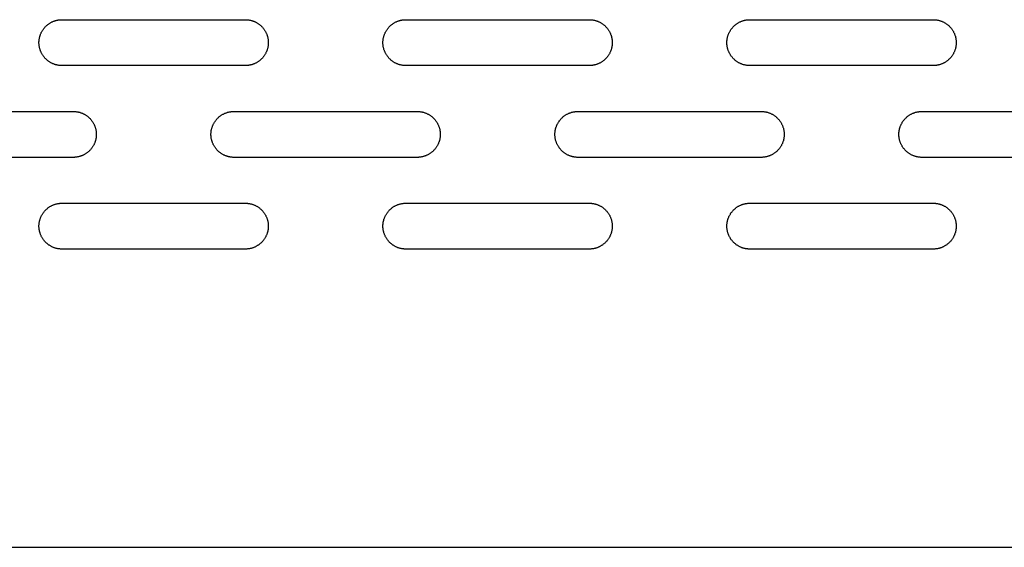
# Model space of a CAD drawing. Units: millimetres. Extents: x -3882 to 3704, y -1750 to 1750.
# Drawn here: x 206 to 420, y -250 to -135 of the extents above; entities that cross this region are included whole.
import ezdxf

# ---------------------------------------------------------------- set-up
doc = ezdxf.new("R2010")
doc.units = ezdxf.units.MM
doc.layers.add('FIT2004EZ', color=30, linetype='Continuous', true_color=0xff7f00)

msp = doc.modelspace()

# ---------------------------------------------------------------- linework, layer by layer
at = {"layer": 'FIT2004EZ', "color": 30, "lineweight": -3, "true_color": 0xff7f00}
for points in [[(215, -145), (214.89, -145), (214.78, -145), (214.66, -144.99), (214.55, -144.98), (214.44, -144.97), (214.32, -144.95), (214.21, -144.94), (214.09, -144.92), (213.97, -144.89), (213.86, -144.87), (213.74, -144.84), (213.62, -144.81), (213.51, -144.77), (213.39, -144.73), (213.28, -144.69), (213.16, -144.65), (213.04, -144.6), (212.93, -144.55), (212.82, -144.5), (212.7, -144.44), (212.59, -144.38), (212.48, -144.32), (212.37, -144.25), (212.26, -144.18), (212.16, -144.11), (212.05, -144.04), (211.95, -143.96), (211.85, -143.88), (211.75, -143.8), (211.65, -143.71), (211.56, -143.63), (211.46, -143.54), (211.37, -143.44), (211.29, -143.35), (211.2, -143.25), (211.12, -143.15), (211.04, -143.05), (210.96, -142.95), (210.89, -142.84), (210.82, -142.74), (210.75, -142.63), (210.68, -142.52), (210.62, -142.41), (210.56, -142.3), (210.5, -142.18), (210.45, -142.07), (210.4, -141.96), (210.35, -141.84), (210.31, -141.72), (210.27, -141.61), (210.23, -141.49), (210.19, -141.38), (210.16, -141.26), (210.13, -141.14), (210.11, -141.03), (210.08, -140.91), (210.06, -140.79), (210.05, -140.68), (210.03, -140.56), (210.02, -140.45), (210.01, -140.34), (210, -140.22), (210, -140.11), (210, -140), (210, -139.89), (210, -139.78), (210.01, -139.66), (210.02, -139.55), (210.03, -139.44), (210.05, -139.32), (210.06, -139.21), (210.08, -139.09), (210.11, -138.97), (210.13, -138.86), (210.16, -138.74), (210.19, -138.62), (210.23, -138.51), (210.27, -138.39), (210.31, -138.28), (210.35, -138.16), (210.4, -138.04), (210.45, -137.93), (210.5, -137.82), (210.56, -137.7), (210.62, -137.59), (210.68, -137.48), (210.75, -137.37), (210.82, -137.26), (210.89, -137.16), (210.96, -137.05), (211.04, -136.95), (211.12, -136.85), (211.2, -136.75), (211.29, -136.65), (211.37, -136.56), (211.46, -136.46), (211.56, -136.37), (211.65, -136.29), (211.75, -136.2), (211.85, -136.12), (211.95, -136.04), (212.05, -135.96), (212.16, -135.89), (212.26, -135.82), (212.37, -135.75), (212.48, -135.68), (212.59, -135.62), (212.7, -135.56), (212.82, -135.5), (212.93, -135.45), (213.04, -135.4), (213.16, -135.35), (213.28, -135.31), (213.39, -135.27), (213.51, -135.23), (213.62, -135.19), (213.74, -135.16), (213.86, -135.13), (213.97, -135.11), (214.09, -135.08), (214.21, -135.06), (214.32, -135.05), (214.44, -135.03), (214.55, -135.02), (214.66, -135.01), (214.78, -135), (214.89, -135), (215, -135)], [(215, -135), (255, -135)], [(255, -135), (255.11, -135), (255.22, -135), (255.34, -135.01), (255.45, -135.02), (255.56, -135.03), (255.68, -135.05), (255.79, -135.06), (255.91, -135.08), (256.03, -135.11), (256.14, -135.13), (256.26, -135.16), (256.38, -135.19), (256.49, -135.23), (256.61, -135.27), (256.72, -135.31), (256.84, -135.35), (256.96, -135.4), (257.07, -135.45), (257.18, -135.5), (257.3, -135.56), (257.41, -135.62), (257.52, -135.68), (257.63, -135.75), (257.74, -135.82), (257.84, -135.89), (257.95, -135.96), (258.05, -136.04), (258.15, -136.12), (258.25, -136.2), (258.35, -136.29), (258.44, -136.37), (258.54, -136.46), (258.63, -136.56), (258.71, -136.65), (258.8, -136.75), (258.88, -136.85), (258.96, -136.95), (259.04, -137.05), (259.11, -137.16), (259.18, -137.26), (259.25, -137.37), (259.32, -137.48), (259.38, -137.59), (259.44, -137.7), (259.5, -137.82), (259.55, -137.93), (259.6, -138.04), (259.65, -138.16), (259.69, -138.28), (259.73, -138.39), (259.77, -138.51), (259.81, -138.62), (259.84, -138.74), (259.87, -138.86), (259.89, -138.97), (259.92, -139.09), (259.94, -139.21), (259.95, -139.32), (259.97, -139.44), (259.98, -139.55), (259.99, -139.66), (260, -139.78), (260, -139.89), (260, -140), (260, -140.11), (260, -140.22), (259.99, -140.34), (259.98, -140.45), (259.97, -140.56), (259.95, -140.68), (259.94, -140.79), (259.92, -140.91), (259.89, -141.03), (259.87, -141.14), (259.84, -141.26), (259.81, -141.38), (259.77, -141.49), (259.73, -141.61), (259.69, -141.72), (259.65, -141.84), (259.6, -141.96), (259.55, -142.07), (259.5, -142.18), (259.44, -142.3), (259.38, -142.41), (259.32, -142.52), (259.25, -142.63), (259.18, -142.74), (259.11, -142.84), (259.04, -142.95), (258.96, -143.05), (258.88, -143.15), (258.8, -143.25), (258.71, -143.35), (258.63, -143.44), (258.54, -143.54), (258.44, -143.63), (258.35, -143.71), (258.25, -143.8), (258.15, -143.88), (258.05, -143.96), (257.95, -144.04), (257.84, -144.11), (257.74, -144.18), (257.63, -144.25), (257.52, -144.32), (257.41, -144.38), (257.3, -144.44), (257.18, -144.5), (257.07, -144.55), (256.96, -144.6), (256.84, -144.65), (256.72, -144.69), (256.61, -144.73), (256.49, -144.77), (256.38, -144.81), (256.26, -144.84), (256.14, -144.87), (256.03, -144.89), (255.91, -144.92), (255.79, -144.94), (255.68, -144.95), (255.56, -144.97), (255.45, -144.98), (255.34, -144.99), (255.22, -145), (255.11, -145), (255, -145)], [(290, -145), (289.89, -145), (289.78, -145), (289.66, -144.99), (289.55, -144.98), (289.44, -144.97), (289.32, -144.95), (289.21, -144.94), (289.09, -144.92), (288.97, -144.89), (288.86, -144.87), (288.74, -144.84), (288.62, -144.81), (288.51, -144.77), (288.39, -144.73), (288.28, -144.69), (288.16, -144.65), (288.04, -144.6), (287.93, -144.55), (287.82, -144.5), (287.7, -144.44), (287.59, -144.38), (287.48, -144.32), (287.37, -144.25), (287.26, -144.18), (287.16, -144.11), (287.05, -144.04), (286.95, -143.96), (286.85, -143.88), (286.75, -143.8), (286.65, -143.71), (286.56, -143.63), (286.46, -143.54), (286.37, -143.44), (286.29, -143.35), (286.2, -143.25), (286.12, -143.15), (286.04, -143.05), (285.96, -142.95), (285.89, -142.84), (285.82, -142.74), (285.75, -142.63), (285.68, -142.52), (285.62, -142.41), (285.56, -142.3), (285.5, -142.18), (285.45, -142.07), (285.4, -141.96), (285.35, -141.84), (285.31, -141.72), (285.27, -141.61), (285.23, -141.49), (285.19, -141.38), (285.16, -141.26), (285.13, -141.14), (285.11, -141.03), (285.08, -140.91), (285.06, -140.79), (285.05, -140.68), (285.03, -140.56), (285.02, -140.45), (285.01, -140.34), (285, -140.22), (285, -140.11), (285, -140), (285, -139.89), (285, -139.78), (285.01, -139.66), (285.02, -139.55), (285.03, -139.44), (285.05, -139.32), (285.06, -139.21), (285.08, -139.09), (285.11, -138.97), (285.13, -138.86), (285.16, -138.74), (285.19, -138.62), (285.23, -138.51), (285.27, -138.39), (285.31, -138.28), (285.35, -138.16), (285.4, -138.04), (285.45, -137.93), (285.5, -137.82), (285.56, -137.7), (285.62, -137.59), (285.68, -137.48), (285.75, -137.37), (285.82, -137.26), (285.89, -137.16), (285.96, -137.05), (286.04, -136.95), (286.12, -136.85), (286.2, -136.75), (286.29, -136.65), (286.37, -136.56), (286.46, -136.46), (286.56, -136.37), (286.65, -136.29), (286.75, -136.2), (286.85, -136.12), (286.95, -136.04), (287.05, -135.96), (287.16, -135.89), (287.26, -135.82), (287.37, -135.75), (287.48, -135.68), (287.59, -135.62), (287.7, -135.56), (287.82, -135.5), (287.93, -135.45), (288.04, -135.4), (288.16, -135.35), (288.28, -135.31), (288.39, -135.27), (288.51, -135.23), (288.62, -135.19), (288.74, -135.16), (288.86, -135.13), (288.97, -135.11), (289.09, -135.08), (289.21, -135.06), (289.32, -135.05), (289.44, -135.03), (289.55, -135.02), (289.66, -135.01), (289.78, -135), (289.89, -135), (290, -135)], [(290, -135), (330, -135)], [(330, -135), (330.11, -135), (330.22, -135), (330.34, -135.01), (330.45, -135.02), (330.56, -135.03), (330.68, -135.05), (330.79, -135.06), (330.91, -135.08), (331.03, -135.11), (331.14, -135.13), (331.26, -135.16), (331.38, -135.19), (331.49, -135.23), (331.61, -135.27), (331.72, -135.31), (331.84, -135.35), (331.96, -135.4), (332.07, -135.45), (332.18, -135.5), (332.3, -135.56), (332.41, -135.62), (332.52, -135.68), (332.63, -135.75), (332.74, -135.82), (332.84, -135.89), (332.95, -135.96), (333.05, -136.04), (333.15, -136.12), (333.25, -136.2), (333.35, -136.29), (333.44, -136.37), (333.54, -136.46), (333.63, -136.56), (333.71, -136.65), (333.8, -136.75), (333.88, -136.85), (333.96, -136.95), (334.04, -137.05), (334.11, -137.16), (334.18, -137.26), (334.25, -137.37), (334.32, -137.48), (334.38, -137.59), (334.44, -137.7), (334.5, -137.82), (334.55, -137.93), (334.6, -138.04), (334.65, -138.16), (334.69, -138.28), (334.73, -138.39), (334.77, -138.51), (334.81, -138.62), (334.84, -138.74), (334.87, -138.86), (334.89, -138.97), (334.92, -139.09), (334.94, -139.21), (334.95, -139.32), (334.97, -139.44), (334.98, -139.55), (334.99, -139.66), (335, -139.78), (335, -139.89), (335, -140), (335, -140.11), (335, -140.22), (334.99, -140.34), (334.98, -140.45), (334.97, -140.56), (334.95, -140.68), (334.94, -140.79), (334.92, -140.91), (334.89, -141.03), (334.87, -141.14), (334.84, -141.26), (334.81, -141.38), (334.77, -141.49), (334.73, -141.61), (334.69, -141.72), (334.65, -141.84), (334.6, -141.96), (334.55, -142.07), (334.5, -142.18), (334.44, -142.3), (334.38, -142.41), (334.32, -142.52), (334.25, -142.63), (334.18, -142.74), (334.11, -142.84), (334.04, -142.95), (333.96, -143.05), (333.88, -143.15), (333.8, -143.25), (333.71, -143.35), (333.63, -143.44), (333.54, -143.54), (333.44, -143.63), (333.35, -143.71), (333.25, -143.8), (333.15, -143.88), (333.05, -143.96), (332.95, -144.04), (332.84, -144.11), (332.74, -144.18), (332.63, -144.25), (332.52, -144.32), (332.41, -144.38), (332.3, -144.44), (332.18, -144.5), (332.07, -144.55), (331.96, -144.6), (331.84, -144.65), (331.72, -144.69), (331.61, -144.73), (331.49, -144.77), (331.38, -144.81), (331.26, -144.84), (331.14, -144.87), (331.03, -144.89), (330.91, -144.92), (330.79, -144.94), (330.68, -144.95), (330.56, -144.97), (330.45, -144.98), (330.34, -144.99), (330.22, -145), (330.11, -145), (330, -145)], [(365, -145), (364.89, -145), (364.78, -145), (364.66, -144.99), (364.55, -144.98), (364.44, -144.97), (364.32, -144.95), (364.21, -144.94), (364.09, -144.92), (363.97, -144.89), (363.86, -144.87), (363.74, -144.84), (363.62, -144.81), (363.51, -144.77), (363.39, -144.73), (363.28, -144.69), (363.16, -144.65), (363.04, -144.6), (362.93, -144.55), (362.82, -144.5), (362.7, -144.44), (362.59, -144.38), (362.48, -144.32), (362.37, -144.25), (362.26, -144.18), (362.16, -144.11), (362.05, -144.04), (361.95, -143.96), (361.85, -143.88), (361.75, -143.8), (361.65, -143.71), (361.56, -143.63), (361.46, -143.54), (361.37, -143.44), (361.29, -143.35), (361.2, -143.25), (361.12, -143.15), (361.04, -143.05), (360.96, -142.95), (360.89, -142.84), (360.82, -142.74), (360.75, -142.63), (360.68, -142.52), (360.62, -142.41), (360.56, -142.3), (360.5, -142.18), (360.45, -142.07), (360.4, -141.96), (360.35, -141.84), (360.31, -141.72), (360.27, -141.61), (360.23, -141.49), (360.19, -141.38), (360.16, -141.26), (360.13, -141.14), (360.11, -141.03), (360.08, -140.91), (360.06, -140.79), (360.05, -140.68), (360.03, -140.56), (360.02, -140.45), (360.01, -140.34), (360, -140.22), (360, -140.11), (360, -140), (360, -139.89), (360, -139.78), (360.01, -139.66), (360.02, -139.55), (360.03, -139.44), (360.05, -139.32), (360.06, -139.21), (360.08, -139.09), (360.11, -138.97), (360.13, -138.86), (360.16, -138.74), (360.19, -138.62), (360.23, -138.51), (360.27, -138.39), (360.31, -138.28), (360.35, -138.16), (360.4, -138.04), (360.45, -137.93), (360.5, -137.82), (360.56, -137.7), (360.62, -137.59), (360.68, -137.48), (360.75, -137.37), (360.82, -137.26), (360.89, -137.16), (360.96, -137.05), (361.04, -136.95), (361.12, -136.85), (361.2, -136.75), (361.29, -136.65), (361.37, -136.56), (361.46, -136.46), (361.56, -136.37), (361.65, -136.29), (361.75, -136.2), (361.85, -136.12), (361.95, -136.04), (362.05, -135.96), (362.16, -135.89), (362.26, -135.82), (362.37, -135.75), (362.48, -135.68), (362.59, -135.62), (362.7, -135.56), (362.82, -135.5), (362.93, -135.45), (363.04, -135.4), (363.16, -135.35), (363.28, -135.31), (363.39, -135.27), (363.51, -135.23), (363.62, -135.19), (363.74, -135.16), (363.86, -135.13), (363.97, -135.11), (364.09, -135.08), (364.21, -135.06), (364.32, -135.05), (364.44, -135.03), (364.55, -135.02), (364.66, -135.01), (364.78, -135), (364.89, -135), (365, -135)], [(365, -135), (405, -135)], [(405, -135), (405.11, -135), (405.22, -135), (405.34, -135.01), (405.45, -135.02), (405.56, -135.03), (405.68, -135.05), (405.79, -135.06), (405.91, -135.08), (406.03, -135.11), (406.14, -135.13), (406.26, -135.16), (406.38, -135.19), (406.49, -135.23), (406.61, -135.27), (406.72, -135.31), (406.84, -135.35), (406.96, -135.4), (407.07, -135.45), (407.18, -135.5), (407.3, -135.56), (407.41, -135.62), (407.52, -135.68), (407.63, -135.75), (407.74, -135.82), (407.84, -135.89), (407.95, -135.96), (408.05, -136.04), (408.15, -136.12), (408.25, -136.2), (408.35, -136.29), (408.44, -136.37), (408.54, -136.46), (408.63, -136.56), (408.71, -136.65), (408.8, -136.75), (408.88, -136.85), (408.96, -136.95), (409.04, -137.05), (409.11, -137.16), (409.18, -137.26), (409.25, -137.37), (409.32, -137.48), (409.38, -137.59), (409.44, -137.7), (409.5, -137.82), (409.55, -137.93), (409.6, -138.04), (409.65, -138.16), (409.69, -138.28), (409.73, -138.39), (409.77, -138.51), (409.81, -138.62), (409.84, -138.74), (409.87, -138.86), (409.89, -138.97), (409.92, -139.09), (409.94, -139.21), (409.95, -139.32), (409.97, -139.44), (409.98, -139.55), (409.99, -139.66), (410, -139.78), (410, -139.89), (410, -140), (410, -140.11), (410, -140.22), (409.99, -140.34), (409.98, -140.45), (409.97, -140.56), (409.95, -140.68), (409.94, -140.79), (409.92, -140.91), (409.89, -141.03), (409.87, -141.14), (409.84, -141.26), (409.81, -141.38), (409.77, -141.49), (409.73, -141.61), (409.69, -141.72), (409.65, -141.84), (409.6, -141.96), (409.55, -142.07), (409.5, -142.18), (409.44, -142.3), (409.38, -142.41), (409.32, -142.52), (409.25, -142.63), (409.18, -142.74), (409.11, -142.84), (409.04, -142.95), (408.96, -143.05), (408.88, -143.15), (408.8, -143.25), (408.71, -143.35), (408.63, -143.44), (408.54, -143.54), (408.44, -143.63), (408.35, -143.71), (408.25, -143.8), (408.15, -143.88), (408.05, -143.96), (407.95, -144.04), (407.84, -144.11), (407.74, -144.18), (407.63, -144.25), (407.52, -144.32), (407.41, -144.38), (407.3, -144.44), (407.18, -144.5), (407.07, -144.55), (406.96, -144.6), (406.84, -144.65), (406.72, -144.69), (406.61, -144.73), (406.49, -144.77), (406.38, -144.81), (406.26, -144.84), (406.14, -144.87), (406.03, -144.89), (405.91, -144.92), (405.79, -144.94), (405.68, -144.95), (405.56, -144.97), (405.45, -144.98), (405.34, -144.99), (405.22, -145), (405.11, -145), (405, -145)], [(255, -145), (215, -145)], [(330, -145), (290, -145)], [(405, -145), (365, -145)], [(177.5, -155), (217.5, -155)], [(217.5, -155), (217.61, -155), (217.72, -155), (217.84, -155.01), (217.95, -155.02), (218.06, -155.03), (218.18, -155.05), (218.29, -155.06), (218.41, -155.08), (218.53, -155.11), (218.64, -155.13), (218.76, -155.16), (218.88, -155.19), (218.99, -155.23), (219.11, -155.27), (219.22, -155.31), (219.34, -155.35), (219.46, -155.4), (219.57, -155.45), (219.68, -155.5), (219.8, -155.56), (219.91, -155.62), (220.02, -155.68), (220.13, -155.75), (220.24, -155.82), (220.34, -155.89), (220.45, -155.96), (220.55, -156.04), (220.65, -156.12), (220.75, -156.2), (220.85, -156.29), (220.94, -156.37), (221.04, -156.46), (221.13, -156.56), (221.21, -156.65), (221.3, -156.75), (221.38, -156.85), (221.46, -156.95), (221.54, -157.05), (221.61, -157.16), (221.68, -157.26), (221.75, -157.37), (221.82, -157.48), (221.88, -157.59), (221.94, -157.7), (222, -157.82), (222.05, -157.93), (222.1, -158.04), (222.15, -158.16), (222.19, -158.28), (222.23, -158.39), (222.27, -158.51), (222.31, -158.62), (222.34, -158.74), (222.37, -158.86), (222.39, -158.97), (222.42, -159.09), (222.44, -159.21), (222.45, -159.32), (222.47, -159.44), (222.48, -159.55), (222.49, -159.66), (222.5, -159.78), (222.5, -159.89), (222.5, -160), (222.5, -160.11), (222.5, -160.22), (222.49, -160.34), (222.48, -160.45), (222.47, -160.56), (222.45, -160.68), (222.44, -160.79), (222.42, -160.91), (222.39, -161.03), (222.37, -161.14), (222.34, -161.26), (222.31, -161.38), (222.27, -161.49), (222.23, -161.61), (222.19, -161.72), (222.15, -161.84), (222.1, -161.96), (222.05, -162.07), (222, -162.18), (221.94, -162.3), (221.88, -162.41), (221.82, -162.52), (221.75, -162.63), (221.68, -162.74), (221.61, -162.84), (221.54, -162.95), (221.46, -163.05), (221.38, -163.15), (221.3, -163.25), (221.21, -163.35), (221.13, -163.44), (221.04, -163.54), (220.94, -163.63), (220.85, -163.71), (220.75, -163.8), (220.65, -163.88), (220.55, -163.96), (220.45, -164.04), (220.34, -164.11), (220.24, -164.18), (220.13, -164.25), (220.02, -164.32), (219.91, -164.38), (219.8, -164.44), (219.68, -164.5), (219.57, -164.55), (219.46, -164.6), (219.34, -164.65), (219.22, -164.69), (219.11, -164.73), (218.99, -164.77), (218.88, -164.81), (218.76, -164.84), (218.64, -164.87), (218.53, -164.89), (218.41, -164.92), (218.29, -164.94), (218.18, -164.95), (218.06, -164.97), (217.95, -164.98), (217.84, -164.99), (217.72, -165), (217.61, -165), (217.5, -165)], [(252.5, -165), (252.39, -165), (252.28, -165), (252.16, -164.99), (252.05, -164.98), (251.94, -164.97), (251.82, -164.95), (251.71, -164.94), (251.59, -164.92), (251.47, -164.89), (251.36, -164.87), (251.24, -164.84), (251.12, -164.81), (251.01, -164.77), (250.89, -164.73), (250.78, -164.69), (250.66, -164.65), (250.54, -164.6), (250.43, -164.55), (250.32, -164.5), (250.2, -164.44), (250.09, -164.38), (249.98, -164.32), (249.87, -164.25), (249.76, -164.18), (249.66, -164.11), (249.55, -164.04), (249.45, -163.96), (249.35, -163.88), (249.25, -163.8), (249.15, -163.71), (249.06, -163.63), (248.96, -163.54), (248.87, -163.44), (248.79, -163.35), (248.7, -163.25), (248.62, -163.15), (248.54, -163.05), (248.46, -162.95), (248.39, -162.84), (248.32, -162.74), (248.25, -162.63), (248.18, -162.52), (248.12, -162.41), (248.06, -162.3), (248, -162.18), (247.95, -162.07), (247.9, -161.96), (247.85, -161.84), (247.81, -161.72), (247.77, -161.61), (247.73, -161.49), (247.69, -161.38), (247.66, -161.26), (247.63, -161.14), (247.61, -161.03), (247.58, -160.91), (247.56, -160.79), (247.55, -160.68), (247.53, -160.56), (247.52, -160.45), (247.51, -160.34), (247.5, -160.22), (247.5, -160.11), (247.5, -160), (247.5, -159.89), (247.5, -159.78), (247.51, -159.66), (247.52, -159.55), (247.53, -159.44), (247.55, -159.32), (247.56, -159.21), (247.58, -159.09), (247.61, -158.97), (247.63, -158.86), (247.66, -158.74), (247.69, -158.62), (247.73, -158.51), (247.77, -158.39), (247.81, -158.28), (247.85, -158.16), (247.9, -158.04), (247.95, -157.93), (248, -157.82), (248.06, -157.7), (248.12, -157.59), (248.18, -157.48), (248.25, -157.37), (248.32, -157.26), (248.39, -157.16), (248.46, -157.05), (248.54, -156.95), (248.62, -156.85), (248.7, -156.75), (248.79, -156.65), (248.87, -156.56), (248.96, -156.46), (249.06, -156.37), (249.15, -156.29), (249.25, -156.2), (249.35, -156.12), (249.45, -156.04), (249.55, -155.96), (249.66, -155.89), (249.76, -155.82), (249.87, -155.75), (249.98, -155.68), (250.09, -155.62), (250.2, -155.56), (250.32, -155.5), (250.43, -155.45), (250.54, -155.4), (250.66, -155.35), (250.78, -155.31), (250.89, -155.27), (251.01, -155.23), (251.12, -155.19), (251.24, -155.16), (251.36, -155.13), (251.47, -155.11), (251.59, -155.08), (251.71, -155.06), (251.82, -155.05), (251.94, -155.03), (252.05, -155.02), (252.16, -155.01), (252.28, -155), (252.39, -155), (252.5, -155)], [(252.5, -155), (292.5, -155)], [(292.5, -155), (292.61, -155), (292.72, -155), (292.84, -155.01), (292.95, -155.02), (293.06, -155.03), (293.18, -155.05), (293.29, -155.06), (293.41, -155.08), (293.53, -155.11), (293.64, -155.13), (293.76, -155.16), (293.88, -155.19), (293.99, -155.23), (294.11, -155.27), (294.22, -155.31), (294.34, -155.35), (294.46, -155.4), (294.57, -155.45), (294.68, -155.5), (294.8, -155.56), (294.91, -155.62), (295.02, -155.68), (295.13, -155.75), (295.24, -155.82), (295.34, -155.89), (295.45, -155.96), (295.55, -156.04), (295.65, -156.12), (295.75, -156.2), (295.85, -156.29), (295.94, -156.37), (296.04, -156.46), (296.13, -156.56), (296.21, -156.65), (296.3, -156.75), (296.38, -156.85), (296.46, -156.95), (296.54, -157.05), (296.61, -157.16), (296.68, -157.26), (296.75, -157.37), (296.82, -157.48), (296.88, -157.59), (296.94, -157.7), (297, -157.82), (297.05, -157.93), (297.1, -158.04), (297.15, -158.16), (297.19, -158.28), (297.23, -158.39), (297.27, -158.51), (297.31, -158.62), (297.34, -158.74), (297.37, -158.86), (297.39, -158.97), (297.42, -159.09), (297.44, -159.21), (297.45, -159.32), (297.47, -159.44), (297.48, -159.55), (297.49, -159.66), (297.5, -159.78), (297.5, -159.89), (297.5, -160), (297.5, -160.11), (297.5, -160.22), (297.49, -160.34), (297.48, -160.45), (297.47, -160.56), (297.45, -160.68), (297.44, -160.79), (297.42, -160.91), (297.39, -161.03), (297.37, -161.14), (297.34, -161.26), (297.31, -161.38), (297.27, -161.49), (297.23, -161.61), (297.19, -161.72), (297.15, -161.84), (297.1, -161.96), (297.05, -162.07), (297, -162.18), (296.94, -162.3), (296.88, -162.41), (296.82, -162.52), (296.75, -162.63), (296.68, -162.74), (296.61, -162.84), (296.54, -162.95), (296.46, -163.05), (296.38, -163.15), (296.3, -163.25), (296.21, -163.35), (296.13, -163.44), (296.04, -163.54), (295.94, -163.63), (295.85, -163.71), (295.75, -163.8), (295.65, -163.88), (295.55, -163.96), (295.45, -164.04), (295.34, -164.11), (295.24, -164.18), (295.13, -164.25), (295.02, -164.32), (294.91, -164.38), (294.8, -164.44), (294.68, -164.5), (294.57, -164.55), (294.46, -164.6), (294.34, -164.65), (294.22, -164.69), (294.11, -164.73), (293.99, -164.77), (293.88, -164.81), (293.76, -164.84), (293.64, -164.87), (293.53, -164.89), (293.41, -164.92), (293.29, -164.94), (293.18, -164.95), (293.06, -164.97), (292.95, -164.98), (292.84, -164.99), (292.72, -165), (292.61, -165), (292.5, -165)], [(327.5, -165), (327.39, -165), (327.28, -165), (327.16, -164.99), (327.05, -164.98), (326.94, -164.97), (326.82, -164.95), (326.71, -164.94), (326.59, -164.92), (326.47, -164.89), (326.36, -164.87), (326.24, -164.84), (326.12, -164.81), (326.01, -164.77), (325.89, -164.73), (325.78, -164.69), (325.66, -164.65), (325.54, -164.6), (325.43, -164.55), (325.32, -164.5), (325.2, -164.44), (325.09, -164.38), (324.98, -164.32), (324.87, -164.25), (324.76, -164.18), (324.66, -164.11), (324.55, -164.04), (324.45, -163.96), (324.35, -163.88), (324.25, -163.8), (324.15, -163.71), (324.06, -163.63), (323.96, -163.54), (323.87, -163.44), (323.79, -163.35), (323.7, -163.25), (323.62, -163.15), (323.54, -163.05), (323.46, -162.95), (323.39, -162.84), (323.32, -162.74), (323.25, -162.63), (323.18, -162.52), (323.12, -162.41), (323.06, -162.3), (323, -162.18), (322.95, -162.07), (322.9, -161.96), (322.85, -161.84), (322.81, -161.72), (322.77, -161.61), (322.73, -161.49), (322.69, -161.38), (322.66, -161.26), (322.63, -161.14), (322.61, -161.03), (322.58, -160.91), (322.56, -160.79), (322.55, -160.68), (322.53, -160.56), (322.52, -160.45), (322.51, -160.34), (322.5, -160.22), (322.5, -160.11), (322.5, -160), (322.5, -159.89), (322.5, -159.78), (322.51, -159.66), (322.52, -159.55), (322.53, -159.44), (322.55, -159.32), (322.56, -159.21), (322.58, -159.09), (322.61, -158.97), (322.63, -158.86), (322.66, -158.74), (322.69, -158.62), (322.73, -158.51), (322.77, -158.39), (322.81, -158.28), (322.85, -158.16), (322.9, -158.04), (322.95, -157.93), (323, -157.82), (323.06, -157.7), (323.12, -157.59), (323.18, -157.48), (323.25, -157.37), (323.32, -157.26), (323.39, -157.16), (323.46, -157.05), (323.54, -156.95), (323.62, -156.85), (323.7, -156.75), (323.79, -156.65), (323.87, -156.56), (323.96, -156.46), (324.06, -156.37), (324.15, -156.29), (324.25, -156.2), (324.35, -156.12), (324.45, -156.04), (324.55, -155.96), (324.66, -155.89), (324.76, -155.82), (324.87, -155.75), (324.98, -155.68), (325.09, -155.62), (325.2, -155.56), (325.32, -155.5), (325.43, -155.45), (325.54, -155.4), (325.66, -155.35), (325.78, -155.31), (325.89, -155.27), (326.01, -155.23), (326.12, -155.19), (326.24, -155.16), (326.36, -155.13), (326.47, -155.11), (326.59, -155.08), (326.71, -155.06), (326.82, -155.05), (326.94, -155.03), (327.05, -155.02), (327.16, -155.01), (327.28, -155), (327.39, -155), (327.5, -155)], [(327.5, -155), (367.5, -155)], [(367.5, -155), (367.61, -155), (367.72, -155), (367.84, -155.01), (367.95, -155.02), (368.06, -155.03), (368.18, -155.05), (368.29, -155.06), (368.41, -155.08), (368.53, -155.11), (368.64, -155.13), (368.76, -155.16), (368.88, -155.19), (368.99, -155.23), (369.11, -155.27), (369.22, -155.31), (369.34, -155.35), (369.46, -155.4), (369.57, -155.45), (369.68, -155.5), (369.8, -155.56), (369.91, -155.62), (370.02, -155.68), (370.13, -155.75), (370.24, -155.82), (370.34, -155.89), (370.45, -155.96), (370.55, -156.04), (370.65, -156.12), (370.75, -156.2), (370.85, -156.29), (370.94, -156.37), (371.04, -156.46), (371.13, -156.56), (371.21, -156.65), (371.3, -156.75), (371.38, -156.85), (371.46, -156.95), (371.54, -157.05), (371.61, -157.16), (371.68, -157.26), (371.75, -157.37), (371.82, -157.48), (371.88, -157.59), (371.94, -157.7), (372, -157.82), (372.05, -157.93), (372.1, -158.04), (372.15, -158.16), (372.19, -158.28), (372.23, -158.39), (372.27, -158.51), (372.31, -158.62), (372.34, -158.74), (372.37, -158.86), (372.39, -158.97), (372.42, -159.09), (372.44, -159.21), (372.45, -159.32), (372.47, -159.44), (372.48, -159.55), (372.49, -159.66), (372.5, -159.78), (372.5, -159.89), (372.5, -160), (372.5, -160.11), (372.5, -160.22), (372.49, -160.34), (372.48, -160.45), (372.47, -160.56), (372.45, -160.68), (372.44, -160.79), (372.42, -160.91), (372.39, -161.03), (372.37, -161.14), (372.34, -161.26), (372.31, -161.38), (372.27, -161.49), (372.23, -161.61), (372.19, -161.72), (372.15, -161.84), (372.1, -161.96), (372.05, -162.07), (372, -162.18), (371.94, -162.3), (371.88, -162.41), (371.82, -162.52), (371.75, -162.63), (371.68, -162.74), (371.61, -162.84), (371.54, -162.95), (371.46, -163.05), (371.38, -163.15), (371.3, -163.25), (371.21, -163.35), (371.13, -163.44), (371.04, -163.54), (370.94, -163.63), (370.85, -163.71), (370.75, -163.8), (370.65, -163.88), (370.55, -163.96), (370.45, -164.04), (370.34, -164.11), (370.24, -164.18), (370.13, -164.25), (370.02, -164.32), (369.91, -164.38), (369.8, -164.44), (369.68, -164.5), (369.57, -164.55), (369.46, -164.6), (369.34, -164.65), (369.22, -164.69), (369.11, -164.73), (368.99, -164.77), (368.88, -164.81), (368.76, -164.84), (368.64, -164.87), (368.53, -164.89), (368.41, -164.92), (368.29, -164.94), (368.18, -164.95), (368.06, -164.97), (367.95, -164.98), (367.84, -164.99), (367.72, -165), (367.61, -165), (367.5, -165)], [(402.5, -165), (402.39, -165), (402.28, -165), (402.16, -164.99), (402.05, -164.98), (401.94, -164.97), (401.82, -164.95), (401.71, -164.94), (401.59, -164.92), (401.47, -164.89), (401.36, -164.87), (401.24, -164.84), (401.12, -164.81), (401.01, -164.77), (400.89, -164.73), (400.78, -164.69), (400.66, -164.65), (400.54, -164.6), (400.43, -164.55), (400.32, -164.5), (400.2, -164.44), (400.09, -164.38), (399.98, -164.32), (399.87, -164.25), (399.76, -164.18), (399.66, -164.11), (399.55, -164.04), (399.45, -163.96), (399.35, -163.88), (399.25, -163.8), (399.15, -163.71), (399.06, -163.63), (398.96, -163.54), (398.87, -163.44), (398.79, -163.35), (398.7, -163.25), (398.62, -163.15), (398.54, -163.05), (398.46, -162.95), (398.39, -162.84), (398.32, -162.74), (398.25, -162.63), (398.18, -162.52), (398.12, -162.41), (398.06, -162.3), (398, -162.18), (397.95, -162.07), (397.9, -161.96), (397.85, -161.84), (397.81, -161.72), (397.77, -161.61), (397.73, -161.49), (397.69, -161.38), (397.66, -161.26), (397.63, -161.14), (397.61, -161.03), (397.58, -160.91), (397.56, -160.79), (397.55, -160.68), (397.53, -160.56), (397.52, -160.45), (397.51, -160.34), (397.5, -160.22), (397.5, -160.11), (397.5, -160), (397.5, -159.89), (397.5, -159.78), (397.51, -159.66), (397.52, -159.55), (397.53, -159.44), (397.55, -159.32), (397.56, -159.21), (397.58, -159.09), (397.61, -158.97), (397.63, -158.86), (397.66, -158.74), (397.69, -158.62), (397.73, -158.51), (397.77, -158.39), (397.81, -158.28), (397.85, -158.16), (397.9, -158.04), (397.95, -157.93), (398, -157.82), (398.06, -157.7), (398.12, -157.59), (398.18, -157.48), (398.25, -157.37), (398.32, -157.26), (398.39, -157.16), (398.46, -157.05), (398.54, -156.95), (398.62, -156.85), (398.7, -156.75), (398.79, -156.65), (398.87, -156.56), (398.96, -156.46), (399.06, -156.37), (399.15, -156.29), (399.25, -156.2), (399.35, -156.12), (399.45, -156.04), (399.55, -155.96), (399.66, -155.89), (399.76, -155.82), (399.87, -155.75), (399.98, -155.68), (400.09, -155.62), (400.2, -155.56), (400.32, -155.5), (400.43, -155.45), (400.54, -155.4), (400.66, -155.35), (400.78, -155.31), (400.89, -155.27), (401.01, -155.23), (401.12, -155.19), (401.24, -155.16), (401.36, -155.13), (401.47, -155.11), (401.59, -155.08), (401.71, -155.06), (401.82, -155.05), (401.94, -155.03), (402.05, -155.02), (402.16, -155.01), (402.28, -155), (402.39, -155), (402.5, -155)], [(402.5, -155), (442.5, -155)], [(217.5, -165), (177.5, -165)], [(292.5, -165), (252.5, -165)], [(367.5, -165), (327.5, -165)], [(442.5, -165), (402.5, -165)], [(215, -185), (214.89, -185), (214.78, -185), (214.66, -184.99), (214.55, -184.98), (214.44, -184.97), (214.32, -184.95), (214.21, -184.94), (214.09, -184.92), (213.97, -184.89), (213.86, -184.87), (213.74, -184.84), (213.62, -184.81), (213.51, -184.77), (213.39, -184.73), (213.28, -184.69), (213.16, -184.65), (213.04, -184.6), (212.93, -184.55), (212.82, -184.5), (212.7, -184.44), (212.59, -184.38), (212.48, -184.32), (212.37, -184.25), (212.26, -184.18), (212.16, -184.11), (212.05, -184.04), (211.95, -183.96), (211.85, -183.88), (211.75, -183.8), (211.65, -183.71), (211.56, -183.63), (211.46, -183.54), (211.37, -183.44), (211.29, -183.35), (211.2, -183.25), (211.12, -183.15), (211.04, -183.05), (210.96, -182.95), (210.89, -182.84), (210.82, -182.74), (210.75, -182.63), (210.68, -182.52), (210.62, -182.41), (210.56, -182.3), (210.5, -182.18), (210.45, -182.07), (210.4, -181.96), (210.35, -181.84), (210.31, -181.72), (210.27, -181.61), (210.23, -181.49), (210.19, -181.38), (210.16, -181.26), (210.13, -181.14), (210.11, -181.03), (210.08, -180.91), (210.06, -180.79), (210.05, -180.68), (210.03, -180.56), (210.02, -180.45), (210.01, -180.34), (210, -180.22), (210, -180.11), (210, -180), (210, -179.89), (210, -179.78), (210.01, -179.66), (210.02, -179.55), (210.03, -179.44), (210.05, -179.32), (210.06, -179.21), (210.08, -179.09), (210.11, -178.97), (210.13, -178.86), (210.16, -178.74), (210.19, -178.62), (210.23, -178.51), (210.27, -178.39), (210.31, -178.28), (210.35, -178.16), (210.4, -178.04), (210.45, -177.93), (210.5, -177.82), (210.56, -177.7), (210.62, -177.59), (210.68, -177.48), (210.75, -177.37), (210.82, -177.26), (210.89, -177.16), (210.96, -177.05), (211.04, -176.95), (211.12, -176.85), (211.2, -176.75), (211.29, -176.65), (211.37, -176.56), (211.46, -176.46), (211.56, -176.37), (211.65, -176.29), (211.75, -176.2), (211.85, -176.12), (211.95, -176.04), (212.05, -175.96), (212.16, -175.89), (212.26, -175.82), (212.37, -175.75), (212.48, -175.68), (212.59, -175.62), (212.7, -175.56), (212.82, -175.5), (212.93, -175.45), (213.04, -175.4), (213.16, -175.35), (213.28, -175.31), (213.39, -175.27), (213.51, -175.23), (213.62, -175.19), (213.74, -175.16), (213.86, -175.13), (213.97, -175.11), (214.09, -175.08), (214.21, -175.06), (214.32, -175.05), (214.44, -175.03), (214.55, -175.02), (214.66, -175.01), (214.78, -175), (214.89, -175), (215, -175)], [(215, -175), (255, -175)], [(255, -175), (255.11, -175), (255.22, -175), (255.34, -175.01), (255.45, -175.02), (255.56, -175.03), (255.68, -175.05), (255.79, -175.06), (255.91, -175.08), (256.03, -175.11), (256.14, -175.13), (256.26, -175.16), (256.38, -175.19), (256.49, -175.23), (256.61, -175.27), (256.72, -175.31), (256.84, -175.35), (256.96, -175.4), (257.07, -175.45), (257.18, -175.5), (257.3, -175.56), (257.41, -175.62), (257.52, -175.68), (257.63, -175.75), (257.74, -175.82), (257.84, -175.89), (257.95, -175.96), (258.05, -176.04), (258.15, -176.12), (258.25, -176.2), (258.35, -176.29), (258.44, -176.37), (258.54, -176.46), (258.63, -176.56), (258.71, -176.65), (258.8, -176.75), (258.88, -176.85), (258.96, -176.95), (259.04, -177.05), (259.11, -177.16), (259.18, -177.26), (259.25, -177.37), (259.32, -177.48), (259.38, -177.59), (259.44, -177.7), (259.5, -177.82), (259.55, -177.93), (259.6, -178.04), (259.65, -178.16), (259.69, -178.28), (259.73, -178.39), (259.77, -178.51), (259.81, -178.62), (259.84, -178.74), (259.87, -178.86), (259.89, -178.97), (259.92, -179.09), (259.94, -179.21), (259.95, -179.32), (259.97, -179.44), (259.98, -179.55), (259.99, -179.66), (260, -179.78), (260, -179.89), (260, -180), (260, -180.11), (260, -180.22), (259.99, -180.34), (259.98, -180.45), (259.97, -180.56), (259.95, -180.68), (259.94, -180.79), (259.92, -180.91), (259.89, -181.03), (259.87, -181.14), (259.84, -181.26), (259.81, -181.38), (259.77, -181.49), (259.73, -181.61), (259.69, -181.72), (259.65, -181.84), (259.6, -181.96), (259.55, -182.07), (259.5, -182.18), (259.44, -182.3), (259.38, -182.41), (259.32, -182.52), (259.25, -182.63), (259.18, -182.74), (259.11, -182.84), (259.04, -182.95), (258.96, -183.05), (258.88, -183.15), (258.8, -183.25), (258.71, -183.35), (258.63, -183.44), (258.54, -183.54), (258.44, -183.63), (258.35, -183.71), (258.25, -183.8), (258.15, -183.88), (258.05, -183.96), (257.95, -184.04), (257.84, -184.11), (257.74, -184.18), (257.63, -184.25), (257.52, -184.32), (257.41, -184.38), (257.3, -184.44), (257.18, -184.5), (257.07, -184.55), (256.96, -184.6), (256.84, -184.65), (256.72, -184.69), (256.61, -184.73), (256.49, -184.77), (256.38, -184.81), (256.26, -184.84), (256.14, -184.87), (256.03, -184.89), (255.91, -184.92), (255.79, -184.94), (255.68, -184.95), (255.56, -184.97), (255.45, -184.98), (255.34, -184.99), (255.22, -185), (255.11, -185), (255, -185)], [(290, -185), (289.89, -185), (289.78, -185), (289.66, -184.99), (289.55, -184.98), (289.44, -184.97), (289.32, -184.95), (289.21, -184.94), (289.09, -184.92), (288.97, -184.89), (288.86, -184.87), (288.74, -184.84), (288.62, -184.81), (288.51, -184.77), (288.39, -184.73), (288.28, -184.69), (288.16, -184.65), (288.04, -184.6), (287.93, -184.55), (287.82, -184.5), (287.7, -184.44), (287.59, -184.38), (287.48, -184.32), (287.37, -184.25), (287.26, -184.18), (287.16, -184.11), (287.05, -184.04), (286.95, -183.96), (286.85, -183.88), (286.75, -183.8), (286.65, -183.71), (286.56, -183.63), (286.46, -183.54), (286.37, -183.44), (286.29, -183.35), (286.2, -183.25), (286.12, -183.15), (286.04, -183.05), (285.96, -182.95), (285.89, -182.84), (285.82, -182.74), (285.75, -182.63), (285.68, -182.52), (285.62, -182.41), (285.56, -182.3), (285.5, -182.18), (285.45, -182.07), (285.4, -181.96), (285.35, -181.84), (285.31, -181.72), (285.27, -181.61), (285.23, -181.49), (285.19, -181.38), (285.16, -181.26), (285.13, -181.14), (285.11, -181.03), (285.08, -180.91), (285.06, -180.79), (285.05, -180.68), (285.03, -180.56), (285.02, -180.45), (285.01, -180.34), (285, -180.22), (285, -180.11), (285, -180), (285, -179.89), (285, -179.78), (285.01, -179.66), (285.02, -179.55), (285.03, -179.44), (285.05, -179.32), (285.06, -179.21), (285.08, -179.09), (285.11, -178.97), (285.13, -178.86), (285.16, -178.74), (285.19, -178.62), (285.23, -178.51), (285.27, -178.39), (285.31, -178.28), (285.35, -178.16), (285.4, -178.04), (285.45, -177.93), (285.5, -177.82), (285.56, -177.7), (285.62, -177.59), (285.68, -177.48), (285.75, -177.37), (285.82, -177.26), (285.89, -177.16), (285.96, -177.05), (286.04, -176.95), (286.12, -176.85), (286.2, -176.75), (286.29, -176.65), (286.37, -176.56), (286.46, -176.46), (286.56, -176.37), (286.65, -176.29), (286.75, -176.2), (286.85, -176.12), (286.95, -176.04), (287.05, -175.96), (287.16, -175.89), (287.26, -175.82), (287.37, -175.75), (287.48, -175.68), (287.59, -175.62), (287.7, -175.56), (287.82, -175.5), (287.93, -175.45), (288.04, -175.4), (288.16, -175.35), (288.28, -175.31), (288.39, -175.27), (288.51, -175.23), (288.62, -175.19), (288.74, -175.16), (288.86, -175.13), (288.97, -175.11), (289.09, -175.08), (289.21, -175.06), (289.32, -175.05), (289.44, -175.03), (289.55, -175.02), (289.66, -175.01), (289.78, -175), (289.89, -175), (290, -175)], [(290, -175), (330, -175)], [(330, -175), (330.11, -175), (330.22, -175), (330.34, -175.01), (330.45, -175.02), (330.56, -175.03), (330.68, -175.05), (330.79, -175.06), (330.91, -175.08), (331.03, -175.11), (331.14, -175.13), (331.26, -175.16), (331.38, -175.19), (331.49, -175.23), (331.61, -175.27), (331.72, -175.31), (331.84, -175.35), (331.96, -175.4), (332.07, -175.45), (332.18, -175.5), (332.3, -175.56), (332.41, -175.62), (332.52, -175.68), (332.63, -175.75), (332.74, -175.82), (332.84, -175.89), (332.95, -175.96), (333.05, -176.04), (333.15, -176.12), (333.25, -176.2), (333.35, -176.29), (333.44, -176.37), (333.54, -176.46), (333.63, -176.56), (333.71, -176.65), (333.8, -176.75), (333.88, -176.85), (333.96, -176.95), (334.04, -177.05), (334.11, -177.16), (334.18, -177.26), (334.25, -177.37), (334.32, -177.48), (334.38, -177.59), (334.44, -177.7), (334.5, -177.82), (334.55, -177.93), (334.6, -178.04), (334.65, -178.16), (334.69, -178.28), (334.73, -178.39), (334.77, -178.51), (334.81, -178.62), (334.84, -178.74), (334.87, -178.86), (334.89, -178.97), (334.92, -179.09), (334.94, -179.21), (334.95, -179.32), (334.97, -179.44), (334.98, -179.55), (334.99, -179.66), (335, -179.78), (335, -179.89), (335, -180), (335, -180.11), (335, -180.22), (334.99, -180.34), (334.98, -180.45), (334.97, -180.56), (334.95, -180.68), (334.94, -180.79), (334.92, -180.91), (334.89, -181.03), (334.87, -181.14), (334.84, -181.26), (334.81, -181.38), (334.77, -181.49), (334.73, -181.61), (334.69, -181.72), (334.65, -181.84), (334.6, -181.96), (334.55, -182.07), (334.5, -182.18), (334.44, -182.3), (334.38, -182.41), (334.32, -182.52), (334.25, -182.63), (334.18, -182.74), (334.11, -182.84), (334.04, -182.95), (333.96, -183.05), (333.88, -183.15), (333.8, -183.25), (333.71, -183.35), (333.63, -183.44), (333.54, -183.54), (333.44, -183.63), (333.35, -183.71), (333.25, -183.8), (333.15, -183.88), (333.05, -183.96), (332.95, -184.04), (332.84, -184.11), (332.74, -184.18), (332.63, -184.25), (332.52, -184.32), (332.41, -184.38), (332.3, -184.44), (332.18, -184.5), (332.07, -184.55), (331.96, -184.6), (331.84, -184.65), (331.72, -184.69), (331.61, -184.73), (331.49, -184.77), (331.38, -184.81), (331.26, -184.84), (331.14, -184.87), (331.03, -184.89), (330.91, -184.92), (330.79, -184.94), (330.68, -184.95), (330.56, -184.97), (330.45, -184.98), (330.34, -184.99), (330.22, -185), (330.11, -185), (330, -185)], [(365, -185), (364.89, -185), (364.78, -185), (364.66, -184.99), (364.55, -184.98), (364.44, -184.97), (364.32, -184.95), (364.21, -184.94), (364.09, -184.92), (363.97, -184.89), (363.86, -184.87), (363.74, -184.84), (363.62, -184.81), (363.51, -184.77), (363.39, -184.73), (363.28, -184.69), (363.16, -184.65), (363.04, -184.6), (362.93, -184.55), (362.82, -184.5), (362.7, -184.44), (362.59, -184.38), (362.48, -184.32), (362.37, -184.25), (362.26, -184.18), (362.16, -184.11), (362.05, -184.04), (361.95, -183.96), (361.85, -183.88), (361.75, -183.8), (361.65, -183.71), (361.56, -183.63), (361.46, -183.54), (361.37, -183.44), (361.29, -183.35), (361.2, -183.25), (361.12, -183.15), (361.04, -183.05), (360.96, -182.95), (360.89, -182.84), (360.82, -182.74), (360.75, -182.63), (360.68, -182.52), (360.62, -182.41), (360.56, -182.3), (360.5, -182.18), (360.45, -182.07), (360.4, -181.96), (360.35, -181.84), (360.31, -181.72), (360.27, -181.61), (360.23, -181.49), (360.19, -181.38), (360.16, -181.26), (360.13, -181.14), (360.11, -181.03), (360.08, -180.91), (360.06, -180.79), (360.05, -180.68), (360.03, -180.56), (360.02, -180.45), (360.01, -180.34), (360, -180.22), (360, -180.11), (360, -180), (360, -179.89), (360, -179.78), (360.01, -179.66), (360.02, -179.55), (360.03, -179.44), (360.05, -179.32), (360.06, -179.21), (360.08, -179.09), (360.11, -178.97), (360.13, -178.86), (360.16, -178.74), (360.19, -178.62), (360.23, -178.51), (360.27, -178.39), (360.31, -178.28), (360.35, -178.16), (360.4, -178.04), (360.45, -177.93), (360.5, -177.82), (360.56, -177.7), (360.62, -177.59), (360.68, -177.48), (360.75, -177.37), (360.82, -177.26), (360.89, -177.16), (360.96, -177.05), (361.04, -176.95), (361.12, -176.85), (361.2, -176.75), (361.29, -176.65), (361.37, -176.56), (361.46, -176.46), (361.56, -176.37), (361.65, -176.29), (361.75, -176.2), (361.85, -176.12), (361.95, -176.04), (362.05, -175.96), (362.16, -175.89), (362.26, -175.82), (362.37, -175.75), (362.48, -175.68), (362.59, -175.62), (362.7, -175.56), (362.82, -175.5), (362.93, -175.45), (363.04, -175.4), (363.16, -175.35), (363.28, -175.31), (363.39, -175.27), (363.51, -175.23), (363.62, -175.19), (363.74, -175.16), (363.86, -175.13), (363.97, -175.11), (364.09, -175.08), (364.21, -175.06), (364.32, -175.05), (364.44, -175.03), (364.55, -175.02), (364.66, -175.01), (364.78, -175), (364.89, -175), (365, -175)], [(365, -175), (405, -175)], [(405, -175), (405.11, -175), (405.22, -175), (405.34, -175.01), (405.45, -175.02), (405.56, -175.03), (405.68, -175.05), (405.79, -175.06), (405.91, -175.08), (406.03, -175.11), (406.14, -175.13), (406.26, -175.16), (406.38, -175.19), (406.49, -175.23), (406.61, -175.27), (406.72, -175.31), (406.84, -175.35), (406.96, -175.4), (407.07, -175.45), (407.18, -175.5), (407.3, -175.56), (407.41, -175.62), (407.52, -175.68), (407.63, -175.75), (407.74, -175.82), (407.84, -175.89), (407.95, -175.96), (408.05, -176.04), (408.15, -176.12), (408.25, -176.2), (408.35, -176.29), (408.44, -176.37), (408.54, -176.46), (408.63, -176.56), (408.71, -176.65), (408.8, -176.75), (408.88, -176.85), (408.96, -176.95), (409.04, -177.05), (409.11, -177.16), (409.18, -177.26), (409.25, -177.37), (409.32, -177.48), (409.38, -177.59), (409.44, -177.7), (409.5, -177.82), (409.55, -177.93), (409.6, -178.04), (409.65, -178.16), (409.69, -178.28), (409.73, -178.39), (409.77, -178.51), (409.81, -178.62), (409.84, -178.74), (409.87, -178.86), (409.89, -178.97), (409.92, -179.09), (409.94, -179.21), (409.95, -179.32), (409.97, -179.44), (409.98, -179.55), (409.99, -179.66), (410, -179.78), (410, -179.89), (410, -180), (410, -180.11), (410, -180.22), (409.99, -180.34), (409.98, -180.45), (409.97, -180.56), (409.95, -180.68), (409.94, -180.79), (409.92, -180.91), (409.89, -181.03), (409.87, -181.14), (409.84, -181.26), (409.81, -181.38), (409.77, -181.49), (409.73, -181.61), (409.69, -181.72), (409.65, -181.84), (409.6, -181.96), (409.55, -182.07), (409.5, -182.18), (409.44, -182.3), (409.38, -182.41), (409.32, -182.52), (409.25, -182.63), (409.18, -182.74), (409.11, -182.84), (409.04, -182.95), (408.96, -183.05), (408.88, -183.15), (408.8, -183.25), (408.71, -183.35), (408.63, -183.44), (408.54, -183.54), (408.44, -183.63), (408.35, -183.71), (408.25, -183.8), (408.15, -183.88), (408.05, -183.96), (407.95, -184.04), (407.84, -184.11), (407.74, -184.18), (407.63, -184.25), (407.52, -184.32), (407.41, -184.38), (407.3, -184.44), (407.18, -184.5), (407.07, -184.55), (406.96, -184.6), (406.84, -184.65), (406.72, -184.69), (406.61, -184.73), (406.49, -184.77), (406.38, -184.81), (406.26, -184.84), (406.14, -184.87), (406.03, -184.89), (405.91, -184.92), (405.79, -184.94), (405.68, -184.95), (405.56, -184.97), (405.45, -184.98), (405.34, -184.99), (405.22, -185), (405.11, -185), (405, -185)], [(255, -185), (215, -185)], [(330, -185), (290, -185)], [(405, -185), (365, -185)], [(5, -250), (1295, -250)]]:
    msp.add_lwpolyline(points, dxfattribs=at)

doc.saveas('drawing.dxf')
